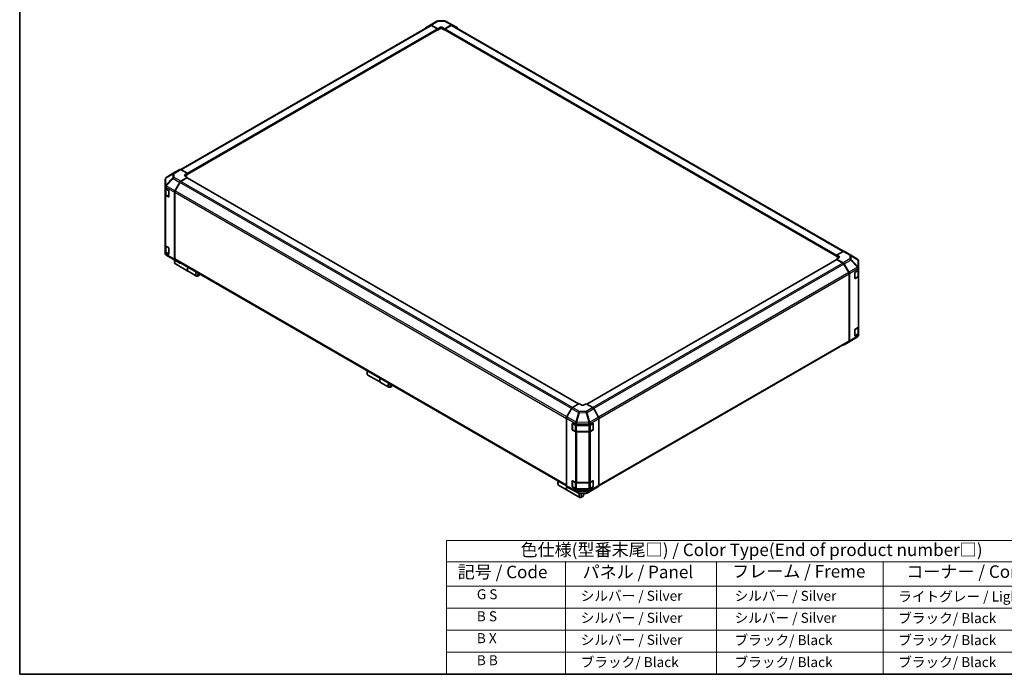
# Model space of a CAD drawing. Units: millimetres. Extents: x 0 to 9815, y -29 to 1686.
# Drawn here: x 0 to 1083, y 0 to 720 of the extents above; entities that cross this region are included whole.
import ezdxf

# ---------------------------------------------------------------- set-up
doc = ezdxf.new("R2010")
doc.units = ezdxf.units.MM
doc.header["$LTSCALE"] = 5.5
for name, color, linetype, lineweight in [('Border (ISO)', 7, 'Continuous', 35), ('Symbol (ISO)', 7, 'Continuous', 18), ('Visible (ISO)', 7, 'Continuous', 35), ('Visible Narrow (ISO)', 7, 'Continuous', 25)]:
    doc.layers.add(name, color=color, linetype=linetype, lineweight=lineweight)
doc.styles.add('Note Text (TK)', font='txt')
doc.styles.add('Note Text (TK2)', font='txt')

# ---------------------------------------------------------------- blocks, each defined once
blk = doc.blocks.new('図面枠 tk図枠')
at = {"layer": 'Border (ISO)'}
for p, q in [((14.5, 289), (14.5, 8)), ((14.5, 8), (405.5, 8))]:
    blk.add_line(p, q, dxfattribs=at)
blk = doc.blocks.new('テーブル1')
at = {"layer": 'Symbol (ISO)'}
for p, q in [((99.8, 34.78), (224.5, 34.78)), ((99.8, 34.78), (99.8, 30.5)), ((224.5, 34.78), (224.5, 30.5)), ((99.8, 30.5), (224.5, 30.5)), ((99.8, 30.5), (99.8, 25.6)), ((123.62, 30.5), (123.62, 25.6)), ((153.77, 30.5), (153.77, 25.6)), ((187.1, 30.5), (187.1, 25.6)), ((224.5, 30.5), (224.5, 25.6)), ((99.8, 25.6), (224.5, 25.6)), ((99.8, 25.6), (99.8, 8)), ((123.62, 25.6), (123.62, 8)), ((153.77, 25.6), (153.77, 8)), ((187.1, 25.6), (187.1, 8)), ((224.5, 25.6), (224.5, 8)), ((99.8, 21.2), (224.5, 21.2)), ((99.8, 16.8), (224.5, 16.8)), ((99.8, 12.4), (224.5, 12.4)), ((99.8, 8), (224.5, 8))]:
    blk.add_line(p, q, dxfattribs=at)
at = {"layer": 'Symbol (ISO)', "color": 7, "attachment_point": 7}
for s, insert, char_height, style in [('色仕様(型番末尾□) / Color Type(End of product number□)', (114.62, 30.86), 2.5, 'Note Text (TK)'), ('記号 / Code', (102.07, 26.43), 2.5, 'Note Text (TK)'), ('パネル / Panel', (127.03, 26.43), 2.5, 'Note Text (TK)'), ('フレーム / Freme', (156.92, 26.56), 2.5, 'Note Text (TK)'), ('コーナー / Corner', (191.75, 26.5), 2.5, 'Note Text (TK)'), ('        G S', (101, 22.38), 2, 'Note Text (TK2)'), ('   シルバー / Silver', (124.82, 22.07), 2, 'Note Text (TK2)'), ('    シルバー / Silver', (154.97, 22.07), 2, 'Note Text (TK2)'), ('   ライトグレー / Light gray', (188.3, 21.93), 2, 'Note Text (TK2)'), ('        B S', (101, 17.98), 2, 'Note Text (TK2)'), ('   シルバー / Silver', (124.82, 17.67), 2, 'Note Text (TK2)'), ('    シルバー / Silver', (154.97, 17.67), 2, 'Note Text (TK2)'), ('   ブラック/ Black', (188.3, 17.61), 2, 'Note Text (TK2)'), ('        B X', (101, 13.6), 2, 'Note Text (TK2)'), ('   シルバー / Silver', (124.82, 13.27), 2, 'Note Text (TK2)'), ('    ブラック/ Black', (154.97, 13.21), 2, 'Note Text (TK2)'), ('   ブラック/ Black', (188.3, 13.21), 2, 'Note Text (TK2)'), ('        B B', (101, 9.2), 2, 'Note Text (TK2)'), ('   ブラック/ Black', (124.82, 8.81), 2, 'Note Text (TK2)'), ('    ブラック/ Black', (154.97, 8.81), 2, 'Note Text (TK2)'), ('   ブラック/ Black', (188.3, 8.81), 2, 'Note Text (TK2)')]:
    blk.add_mtext(s, dxfattribs=dict(at, insert=insert, char_height=char_height, style=style))

msp = doc.modelspace()

# ---------------------------------------------------------------- linework, layer by layer
at = {"layer": 'Visible (ISO)'}
for p, q in [((451.366, 713.851), (458.632, 718.047)), ((459.71, 718.341), (466.962, 718.414)), ((468.026, 718.152), (475.573, 714.094)), ((177.078, 555.015), (451.581, 713.5)), ((184.234, 549.62), (459.467, 708.526)), ((446.027, 710.66), (451.356, 713.845)), ((452.438, 713.758), (459.581, 709.778)), ((459.192, 709.631), (452.681, 713.391)), ((459.353, 708.46), (459.581, 708.328)), ((459.581, 709.778), (461.915, 711.125)), ((459.581, 708.328), (459.581, 709.778)), ((461.915, 709.676), (459.581, 708.328)), ((459.581, 708.778), (459.581, 708.958)), ((465.026, 711.156), (467.359, 709.856)), ((467.359, 708.328), (465.026, 709.676)), ((467.359, 709.856), (474.492, 713.974)), ((467.359, 709.856), (467.359, 708.328)), ((467.359, 708.958), (467.359, 708.778)), ((467.359, 708.328), (467.588, 708.46)), ((467.473, 708.526), (898.27, 459.806)), ((474.26, 713.391), (467.748, 709.631)), ((475.36, 713.5), (905.639, 465.078)), ((475.592, 714.083), (480.904, 711.016)), ((176.001, 555.111), (170.689, 552.044)), ((184.234, 550.884), (177.101, 555.002)), ((160.121, 544.269), (160.121, 536.405)), ((160.516, 545.527), (160.534, 545.553)), ((170.67, 552.033), (161.182, 546.166)), ((177.091, 542.047), (184.234, 546.315)), ((183.845, 545.72), (177.333, 541.96)), ((181.9, 549.49), (184.234, 550.884)), ((184.234, 549.357), (181.9, 548.009)), ((184.234, 546.315), (181.9, 547.662)), ((614.528, 297.251), (184.12, 545.747)), ((184.234, 550.884), (184.234, 549.357)), ((184.234, 549.986), (184.234, 549.806)), ((184.234, 545.681), (184.234, 546.315)), ((160.121, 536.405), (160.121, 536.394)), ((160.121, 536.394), (160.121, 534.615)), ((160.121, 527.43), (160.121, 534.615)), ((160.433, 533.964), (160.433, 527.699)), ((160.766, 533.717), (163.622, 532.068)), ((164.011, 531.394), (164.011, 525.107)), ((170.679, 531.546), (176.009, 540.885)), ((176.233, 540.799), (170.922, 531.6)), ((160.121, 527.43), (160.121, 471.745)), ((163.622, 524.883), (160.766, 526.532)), ((161.145, 526.65), (163.998, 525.003)), ((170.233, 530.029), (170.233, 456.417)), ((170.466, 530.066), (170.466, 456.649)), ((160.121, 464.559), (160.121, 471.745)), ((160.433, 471.093), (160.433, 464.829)), ((160.766, 470.847), (163.622, 469.198)), ((164.011, 468.524), (164.011, 462.237)), ((160.121, 464.559), (160.121, 462.781)), ((160.121, 462.781), (160.121, 462.781)), ((163.622, 462.013), (160.766, 463.661)), ((161.145, 463.78), (163.998, 462.133)), ((168.731, 456.432), (161.201, 460.887)), ((168.751, 456.42), (176.018, 452.224)), ((176.009, 452.23), (170.679, 455.415)), ((170.922, 455.642), (601.144, 207.253)), ((898.384, 455.932), (623.462, 297.206)), ((905.413, 464.971), (898.27, 460.991)), ((898.27, 459.542), (898.27, 460.991)), ((898.27, 460.991), (900.604, 459.644)), ((898.27, 459.992), (898.27, 460.171)), ((900.604, 458.195), (898.27, 459.542)), ((900.604, 457.879), (898.27, 456.579)), ((898.27, 456.579), (898.27, 455.867)), ((898.27, 456.579), (905.403, 452.461)), ((905.171, 452.146), (898.659, 455.905)), ((906.486, 465.065), (913.753, 460.869)), ((913.773, 460.857), (921.303, 456.402)), ((170.389, 454.333), (170.389, 452.986)), ((171.186, 451.224), (185.031, 443.23)), ((911.582, 441.785), (906.271, 450.984)), ((906.503, 451.3), (911.815, 442.098)), ((918.767, 442.32), (921.765, 444.112)), ((922.071, 437.885), (922.071, 444.344)), ((922.383, 446.914), (922.383, 454.508)), ((922.383, 444.995), (922.383, 446.914)), ((922.383, 444.995), (922.383, 437.81)), ((185.187, 443.14), (194.365, 437.841)), ((197.457, 438.706), (196.29, 438.032)), ((912.038, 366.835), (912.038, 440.252)), ((912.271, 440.565), (912.271, 366.252)), ((918.385, 435.355), (918.385, 441.642)), ((918.503, 435.187), (921.359, 436.835)), ((921.765, 436.927), (918.767, 435.135)), ((922.383, 382.125), (922.383, 437.81)), ((918.767, 379.45), (921.765, 381.242)), ((922.071, 375.014), (922.071, 381.473)), ((922.383, 382.125), (922.383, 374.939)), ((921.322, 371.123), (911.834, 365.256)), ((918.385, 372.485), (918.385, 378.772)), ((918.503, 372.316), (921.359, 373.965)), ((921.765, 374.057), (918.767, 372.265)), ((921.987, 371.762), (921.97, 371.736)), ((922.383, 373.02), (922.383, 374.939)), ((636.879, 207.227), (911.582, 365.827)), ((911.815, 365.245), (906.503, 362.178)), ((381.955, 332.186), (381.955, 330.838)), ((382.752, 329.076), (396.597, 321.082)), ((396.753, 320.993), (405.931, 315.693)), ((409.023, 316.558), (407.856, 315.884)), ((606.912, 292.328), (601.599, 283.126)), ((615.145, 297.607), (608.012, 293.489)), ((617.478, 296.213), (615.145, 297.607)), ((622.923, 297.528), (620.589, 296.181)), ((630.066, 293.261), (622.923, 297.528)), ((601.144, 281.593), (601.144, 207.28)), ((636.477, 282.76), (631.148, 292.099)), ((607.475, 269.198), (607.475, 275.485)), ((607.659, 275.692), (607.659, 269.046)), ((607.871, 275.714), (610.975, 273.983)), ((612.504, 273.626), (625.901, 273.626)), ((627.456, 273.998), (630.312, 275.647)), ((630.409, 275.689), (630.409, 269.046)), ((630.701, 275.423), (630.701, 269.136)), ((636.924, 281.243), (636.924, 207.63)), ((607.824, 268.76), (610.68, 267.111)), ((610.975, 266.798), (607.871, 268.529)), ((612.167, 266.751), (625.901, 266.751)), ((625.901, 266.441), (612.504, 266.441)), ((627.388, 267.111), (630.244, 268.76)), ((630.312, 268.462), (627.456, 266.813)), ((591.81, 211.026), (591.81, 209.678)), ((592.607, 207.916), (601.786, 202.617)), ((601.599, 206.273), (606.912, 203.206)), ((607.475, 206.328), (607.475, 212.615)), ((607.659, 212.822), (607.659, 206.176)), ((607.824, 205.89), (610.68, 204.241)), ((607.871, 212.844), (610.975, 211.113)), ((612.504, 210.756), (625.901, 210.756)), ((627.388, 204.241), (630.244, 205.89)), ((627.456, 211.128), (630.312, 212.777)), ((630.409, 212.819), (630.409, 206.176)), ((630.701, 212.552), (630.701, 206.265)), ((631.148, 203.444), (636.477, 206.629)), ((601.941, 202.527), (615.786, 194.534)), ((606.931, 203.195), (614.478, 199.137)), ((610.975, 203.927), (607.871, 205.658)), ((612.167, 203.881), (625.901, 203.881)), ((625.901, 203.571), (612.504, 203.571)), ((615.542, 198.875), (622.794, 198.948)), ((618.878, 195.398), (617.711, 194.724)), ((620.434, 198.092), (620.434, 198.924)), ((623.871, 199.242), (631.138, 203.438)), ((630.312, 205.592), (627.456, 203.943))]:
    msp.add_line(p, q, dxfattribs=at)
for centre, radius, start, end in [((459.732, 716.141), 2.2, 90.577389, 120), ((466.984, 716.215), 2.2, 61.731699, 90.577389), ((162.321, 544.269), 2.2, 145.128708, 180), ((162.339, 544.295), 2.2, 121.731699, 145.128708), ((162.321, 462.781), 2.2, 180, 239.386066), ((169.851, 458.325), 2.2, 239.386066, 240), ((912.653, 458.964), 2.2, 59.386066, 60), ((920.183, 454.508), 2.2, 0, 59.386066), ((918.338, 435.472), 0.33, 288.129254, 300), ((918.338, 372.602), 0.33, 288.129254, 300), ((920.165, 372.994), 2.2, 301.731699, 325.128708), ((920.183, 373.02), 2.2, 325.128708, 0), ((607.989, 275.692), 0.33, 168.129254, 180), ((607.989, 269.046), 0.33, 180, 240), ((630.079, 269.046), 0.33, 300, 0), ((607.989, 212.822), 0.33, 168.129254, 180), ((607.989, 206.176), 0.33, 180, 240), ((630.079, 206.176), 0.33, 300, 0), ((615.52, 201.074), 2.2, 241.731699, 270.577389), ((622.771, 201.148), 2.2, 270.577389, 300)]:
    msp.add_arc(centre, radius, start, end, dxfattribs=at)
for centre, major_axis, ratio, start_param, end_param in [((447.136, 708.761), (-1.1, 1.905), 0.57735027, 0.00872665, 0.54430201), ((452.466, 711.946), (-1.1, 1.905), 0.57735027, 5.51524044, 6.29191195), ((452.681, 711.595), (-1.1, 1.905), 0.57735027, 5.49778714, 6.28318531), ((459.192, 709.182), (-0.275, 0.476), 0.57735027, 3.92699082, 5.49778714), ((459.192, 709.003), (0.275, -0.476), 0.57735027, 0, 0.78539816), ((463.47, 710.258), (2.2, 0.033), 0.56718765, 0.77697088, 2.34776721), ((463.47, 708.778), (-2.2, 0), 0.57735027, 3.92699082, 5.49778714), ((467.748, 709.182), (-0.275, -0.476), 0.57735027, 3.92699082, 5.49778714), ((467.748, 709.003), (-0.275, -0.476), 0.57735027, 5.49778714, 6.28318531), ((474.26, 711.595), (1.1, 1.905), 0.57735027, 0, 0.78539816), ((474.492, 712.177), (1.1, 1.906), 0.57717444, 0, 0.78524587), ((479.804, 709.11), (1.1, 1.906), 0.57717444, 5.51284541, 6.28318531), ((177.101, 553.205), (-1.1, 1.906), 0.57717444, 5.49793944, 6.28318531), ((171.789, 550.138), (-1.1, 1.906), 0.57717444, 0, 0.01744798), ((177.118, 540.267), (1.1, 1.905), 0.57735027, 0.80285146, 1.57952297), ((177.333, 540.164), (-1.1, -1.905), 0.57735027, 3.92699082, 4.71238898), ((183.456, 548.592), (-2.2, -0.034), 0.58733688, 5.4887505, 7.05954683), ((183.456, 547.111), (-2.2, 0), 0.57735027, 5.49778714, 5.67589941), ((183.845, 545.271), (0.275, 0.476), 0.57735027, 0, 0.78539816), ((162.321, 534.615), (-2.2, 0), 0.57735027, 0, 0.78539816), ((163.622, 531.619), (-0.275, 0.476), 0.57735027, 3.92699082, 5.49778714), ((171.789, 530.928), (1.1, 1.905), 0.57735027, 1.57952297, 2.35619449), ((172.022, 530.965), (-1.1, -1.905), 0.57735027, 4.71238898, 5.49778714), ((162.321, 527.43), (-2.2, 0), 0.57735027, 0, 0.78539816), ((163.622, 525.332), (0.275, -0.476), 0.57735027, 5.49778714, 7.06858347), ((162.321, 471.745), (-2.2, 0), 0.57735027, 0, 0.78539816), ((163.622, 468.749), (-0.275, 0.476), 0.57735027, 3.92699082, 5.49778714), ((162.321, 464.559), (-2.2, 0), 0.57735027, 0, 0.78539816), ((163.622, 462.462), (0.275, -0.476), 0.57735027, 5.49778714, 7.06858347), ((173.111, 454.558), (-1.925, -3.334), 0.57735027, 4.86028478, 6.28318531), ((171.789, 457.315), (-1.1, -1.905), 0.57735027, 5.49778714, 6.27445866), ((171.944, 455.232), (-1.1, -1.905), 0.57735027, 4.9732113, 5.49778714), ((172.022, 457.547), (-1.1, -1.905), 0.57735027, 5.49778714, 6.28318531), ((898.659, 455.456), (-0.275, 0.476), 0.57735027, 5.49778714, 6.28318531), ((899.048, 458.777), (2.2, -0.033), 0.56718765, 5.50621443, 7.07701075), ((899.048, 457.297), (-2.2, 0), 0.57735027, 3.7612444, 3.92699082), ((905.386, 463.159), (1.1, 1.905), 0.57735027, 0, 0.76794487), ((177.118, 454.13), (-1.1, -1.905), 0.57735027, 6.27445866, 6.90497801), ((186.956, 446.564), (-1.925, -3.334), 0.57735027, 4.75280609, 6.32360241), ((187.112, 446.475), (-1.925, -3.334), 0.57735027, 4.75280609, 6.28318531), ((905.171, 450.349), (-1.1, 1.905), 0.57735027, 4.71238898, 5.49778714), ((905.403, 450.664), (1.1, -1.905), 0.57752615, 1.57079633, 2.3560422), ((920.183, 444.995), (2.2, 0), 0.57735027, 5.51524044, 6.28318531), ((196.29, 441.176), (-1.925, -3.334), 0.57735027, 4.75280609, 7.06858347), ((197.457, 440.502), (-1.1, -1.905), 0.57735027, 4.78315872, 7.7832119), ((910.482, 441.15), (-1.1, 1.905), 0.57735027, 3.92699082, 4.71238898), ((910.715, 441.463), (1.1, -1.905), 0.57752615, 0.78555046, 1.57079633), ((918.767, 441.871), (-0.268, -0.48), 0.56718765, 3.91856353, 5.48935986), ((918.767, 435.584), (-0.268, -0.48), 0.56718765, 5.48935986, 7.06015619), ((920.183, 437.81), (2.2, 0), 0.57735027, 5.51524044, 6.28318531), ((918.767, 379.001), (-0.268, -0.48), 0.56718765, 3.91856353, 5.48935986), ((920.183, 382.125), (2.2, 0), 0.57735027, 5.51524044, 6.28318531), ((918.767, 372.714), (-0.268, -0.48), 0.56718765, 5.48935986, 7.06015619), ((920.183, 374.939), (2.2, 0), 0.57735027, 5.51524044, 6.28318531), ((905.403, 364.084), (1.1, -1.906), 0.57717444, 5.51284541, 6.28318531), ((910.482, 367.733), (1.1, -1.905), 0.57735027, 0, 0.78539816), ((910.715, 367.151), (1.1, -1.906), 0.57717444, 0, 0.78524587), ((384.677, 332.41), (-1.925, -3.334), 0.57735027, 4.75280609, 6.28318531), ((383.511, 333.084), (-1.1, -1.905), 0.57735027, 4.78315872, 5.49778714), ((398.522, 324.417), (-1.925, -3.334), 0.57735027, 4.75280609, 6.32360241), ((398.678, 324.327), (-1.925, -3.334), 0.57735027, 4.75280609, 6.28318531), ((407.856, 319.028), (-1.925, -3.334), 0.57735027, 4.75280609, 7.06858347), ((409.023, 318.354), (-1.1, -1.905), 0.57735027, 4.78315872, 7.7832119), ((608.012, 291.692), (-1.1, -1.905), 0.57752615, 3.92714311, 4.71238898), ((619.034, 297.111), (-2.2, 0.034), 0.58733688, 0.7944348, 2.36523113), ((630.038, 291.48), (-1.1, 1.905), 0.57735027, 4.70366233, 5.48033385), ((602.7, 282.491), (-1.1, -1.905), 0.57752615, 4.71238898, 5.49763485), ((635.368, 282.141), (-1.1, 1.905), 0.57735027, 3.92699082, 4.70366233), ((607.871, 275.265), (0.282, -0.472), 0.58733688, 2.34715785, 3.91795418), ((612.504, 274.897), (2.2, 0), 0.57735027, 3.94444411, 4.71238898), ((625.901, 274.897), (2.2, 0), 0.57735027, 4.71238898, 5.49778714), ((630.312, 275.198), (0.275, 0.476), 0.57735027, 5.49778714, 7.06858347), ((607.871, 268.978), (0.282, -0.472), 0.58733688, 3.91795418, 5.4887505), ((612.504, 267.711), (-2.2, 0), 0.57735027, 0.80285146, 1.57079633), ((625.901, 267.711), (-2.2, 0), 0.57735027, 1.57079633, 2.35619449), ((630.312, 268.911), (0.275, 0.476), 0.57735027, 3.92699082, 5.49778714), ((594.532, 211.25), (-1.925, -3.334), 0.57735027, 4.75280609, 6.28318531), ((593.366, 211.924), (1.1, 1.905), 0.57735027, 1.64156606, 2.35619449), ((603.711, 205.951), (-1.925, -3.334), 0.57735027, 4.90896173, 6.32360241), ((603.866, 205.861), (-1.925, -3.334), 0.57735027, 4.91555654, 6.28318531), ((602.7, 208.179), (-1.1, -1.906), 0.57717444, 5.49793944, 6.28318531), ((607.871, 212.395), (0.282, -0.472), 0.58733688, 2.34715785, 3.91795418), ((607.871, 206.107), (0.282, -0.472), 0.58733688, 3.91795418, 5.4887505), ((612.504, 212.026), (2.2, 0), 0.57735027, 3.94444411, 4.71238898), ((625.901, 212.026), (2.2, 0), 0.57735027, 4.71238898, 5.49778714), ((630.312, 212.328), (0.275, 0.476), 0.57735027, 5.49778714, 7.06858347), ((630.312, 206.041), (0.275, 0.476), 0.57735027, 3.92699082, 5.49778714), ((635.368, 208.528), (1.1, -1.905), 0.57735027, 0.00872665, 0.78539816), ((608.012, 205.112), (-1.1, -1.906), 0.57717444, 0, 0.01744798), ((612.504, 204.841), (-2.2, 0), 0.57735027, 0.80285146, 1.57079633), ((617.711, 197.868), (-1.925, -3.334), 0.57735027, 4.74302764, 7.06858347), ((618.878, 197.194), (-1.1, -1.905), 0.57735027, 4.01276287, 9.21112159), ((625.901, 204.841), (-2.2, 0), 0.57735027, 1.57079633, 2.35619449), ((630.038, 205.343), (1.1, -1.905), 0.57735027, 0, 0.00872665)]:
    msp.add_ellipse(centre, major_axis=major_axis, ratio=ratio, start_param=start_param, end_param=end_param, dxfattribs=at)
for points, knots in [([(160.433, 527.699), (160.433, 527.613), (160.444, 527.526), (160.49, 527.36), (160.524, 527.279), (160.609, 527.128), (160.66, 527.057), (160.777, 526.924), (160.843, 526.863), (160.986, 526.749), (161.063, 526.697), (161.145, 526.65)], [0.785398163, 0.785398163, 0.785398163, 0.785398163, 0.942477796, 0.942477796, 1.099557429, 1.099557429, 1.256637061, 1.256637061, 1.413716694, 1.413716694, 1.570796327, 1.570796327, 1.570796327, 1.570796327]), ([(160.433, 464.829), (160.433, 464.742), (160.444, 464.656), (160.49, 464.489), (160.524, 464.409), (160.609, 464.258), (160.66, 464.187), (160.777, 464.054), (160.843, 463.993), (160.986, 463.879), (161.063, 463.827), (161.145, 463.78)], [0.785398163, 0.785398163, 0.785398163, 0.785398163, 0.942477796, 0.942477796, 1.099557429, 1.099557429, 1.256637061, 1.256637061, 1.413716694, 1.413716694, 1.570796327, 1.570796327, 1.570796327, 1.570796327]), ([(921.359, 436.835), (921.441, 436.883), (921.518, 436.935), (921.661, 437.048), (921.727, 437.11), (921.843, 437.242), (921.895, 437.313), (921.98, 437.465), (922.014, 437.545), (922.059, 437.712), (922.071, 437.798), (922.071, 437.885)], [0, 0, 0, 0, 0.157079633, 0.157079633, 0.314159265, 0.314159265, 0.471238898, 0.471238898, 0.628318531, 0.628318531, 0.785398163, 0.785398163, 0.785398163, 0.785398163]), ([(921.359, 373.965), (921.441, 374.013), (921.518, 374.065), (921.661, 374.178), (921.727, 374.24), (921.843, 374.372), (921.895, 374.443), (921.98, 374.594), (922.014, 374.675), (922.059, 374.841), (922.071, 374.928), (922.071, 375.014)], [0, 0, 0, 0, 0.157079633, 0.157079633, 0.314159265, 0.314159265, 0.471238898, 0.471238898, 0.628318531, 0.628318531, 0.785398163, 0.785398163, 0.785398163, 0.785398163]), ([(610.68, 267.111), (610.762, 267.064), (610.849, 267.021), (611.031, 266.944), (611.126, 266.911), (611.323, 266.853), (611.425, 266.829), (611.632, 266.79), (611.737, 266.775), (611.951, 266.756), (612.059, 266.751), (612.167, 266.751)], [6.283185307, 6.283185307, 6.283185307, 6.283185307, 6.44026494, 6.44026494, 6.597344573, 6.597344573, 6.754424205, 6.754424205, 6.911503838, 6.911503838, 7.068583471, 7.068583471, 7.068583471, 7.068583471]), ([(625.901, 266.751), (626.009, 266.751), (626.116, 266.756), (626.33, 266.775), (626.436, 266.79), (626.643, 266.829), (626.744, 266.853), (626.941, 266.911), (627.036, 266.944), (627.219, 267.021), (627.306, 267.064), (627.388, 267.111)], [0.785398163, 0.785398163, 0.785398163, 0.785398163, 0.942477796, 0.942477796, 1.099557429, 1.099557429, 1.256637061, 1.256637061, 1.413716694, 1.413716694, 1.570796327, 1.570796327, 1.570796327, 1.570796327]), ([(610.68, 204.241), (610.762, 204.194), (610.849, 204.151), (611.031, 204.074), (611.126, 204.041), (611.323, 203.983), (611.425, 203.958), (611.632, 203.92), (611.737, 203.905), (611.951, 203.885), (612.059, 203.881), (612.167, 203.881)], [6.283185307, 6.283185307, 6.283185307, 6.283185307, 6.44026494, 6.44026494, 6.597344573, 6.597344573, 6.754424205, 6.754424205, 6.911503838, 6.911503838, 7.068583471, 7.068583471, 7.068583471, 7.068583471]), ([(625.901, 203.881), (626.009, 203.881), (626.116, 203.885), (626.33, 203.905), (626.436, 203.92), (626.643, 203.958), (626.744, 203.983), (626.941, 204.041), (627.036, 204.074), (627.219, 204.151), (627.306, 204.194), (627.388, 204.241)], [0.785398163, 0.785398163, 0.785398163, 0.785398163, 0.942477796, 0.942477796, 1.099557429, 1.099557429, 1.256637061, 1.256637061, 1.413716694, 1.413716694, 1.570796327, 1.570796327, 1.570796327, 1.570796327])]:
    msp.add_open_spline(points, degree=3, knots=knots, dxfattribs=at)
at = {"layer": 'Visible Narrow (ISO)'}
for p, q in [((452.438, 713.758), (459.705, 717.953)), ((459.705, 717.953), (466.957, 718.026)), ((466.957, 718.026), (474.492, 713.974)), ((177.722, 554.644), (452.681, 713.391)), ((184.234, 550.884), (459.192, 709.631)), ((184.234, 549.986), (459.581, 708.958)), ((184.234, 549.806), (459.581, 708.778)), ((461.915, 709.676), (461.915, 711.125)), ((465.026, 709.676), (465.026, 711.156)), ((467.359, 708.958), (898.27, 460.171)), ((467.359, 708.778), (898.27, 459.992)), ((467.748, 709.631), (898.339, 461.03)), ((474.26, 713.391), (904.967, 464.722)), ((176.001, 555.111), (168.713, 550.605)), ((169.824, 550.502), (177.101, 555.002)), ((168.286, 545.714), (160.756, 537.657)), ((160.756, 545.52), (160.774, 545.546)), ((160.756, 537.657), (160.756, 545.52)), ((160.774, 545.546), (168.286, 549.973)), ((161.201, 546.177), (170.689, 552.044)), ((168.713, 550.605), (161.201, 546.177)), ((161.212, 537.024), (168.742, 545.081)), ((168.286, 549.973), (168.286, 545.714)), ((168.742, 545.081), (176.009, 540.885)), ((169.824, 546.243), (169.824, 550.502)), ((177.091, 542.047), (169.824, 546.243)), ((607.862, 293.394), (177.333, 541.96)), ((181.9, 548.009), (181.9, 549.49)), ((614.367, 297.158), (183.845, 545.72)), ((160.766, 535.495), (170.233, 530.029)), ((160.766, 533.717), (160.766, 535.495)), ((161.077, 533.447), (163.855, 531.843)), ((161.077, 526.801), (161.077, 533.447)), ((161.212, 537.012), (161.212, 537.024)), ((170.679, 531.546), (161.212, 537.012)), ((163.933, 531.709), (163.933, 525.152)), ((601.525, 282.991), (170.922, 531.6)), ((606.834, 292.192), (176.233, 540.799)), ((160.766, 470.847), (160.766, 526.532)), ((163.933, 525.152), (161.077, 526.801)), ((163.914, 525.052), (163.622, 524.883)), ((170.466, 530.066), (601.144, 281.415)), ((161.077, 470.577), (163.855, 468.973)), ((161.077, 463.931), (161.077, 470.577)), ((163.933, 468.838), (163.933, 462.282)), ((160.766, 461.883), (160.766, 463.661)), ((170.233, 456.417), (160.766, 461.883)), ((163.933, 462.282), (161.077, 463.931)), ((161.212, 460.881), (170.679, 455.415)), ((161.212, 460.881), (161.212, 460.881)), ((168.742, 456.426), (161.212, 460.881)), ((163.914, 462.181), (163.622, 462.013)), ((176.009, 452.23), (168.742, 456.426)), ((601.144, 207.997), (170.466, 456.649)), ((898.659, 455.905), (623.621, 297.112)), ((900.604, 458.195), (900.604, 459.644)), ((912.68, 456.662), (905.403, 452.461)), ((905.413, 464.971), (912.68, 460.775)), ((906.503, 451.3), (913.791, 455.507)), ((912.68, 460.775), (912.68, 456.662)), ((913.791, 455.507), (921.303, 447.576)), ((914.218, 456.123), (914.218, 460.237)), ((914.218, 460.237), (921.748, 455.781)), ((921.73, 448.192), (914.218, 456.123)), ((921.748, 455.781), (921.748, 448.188)), ((905.171, 452.146), (630.02, 293.288)), ((906.271, 450.984), (631.129, 292.131)), ((921.303, 447.576), (911.815, 442.098)), ((912.271, 440.565), (921.747, 446.036)), ((921.748, 448.188), (921.73, 448.192)), ((921.747, 446.036), (921.765, 446.032)), ((921.765, 446.032), (921.765, 444.112)), ((911.582, 441.785), (636.394, 282.905)), ((636.917, 281.411), (912.038, 440.252)), ((918.571, 441.984), (921.427, 443.633)), ((918.571, 435.338), (918.571, 441.984)), ((921.427, 436.986), (918.571, 435.338)), ((918.767, 435.135), (918.59, 435.237)), ((921.427, 443.633), (921.427, 436.986)), ((921.765, 436.927), (921.765, 381.242)), ((918.571, 379.114), (921.427, 380.762)), ((918.571, 372.467), (918.571, 379.114)), ((921.427, 380.762), (921.427, 374.116)), ((921.747, 372.112), (912.271, 366.252)), ((921.427, 374.116), (918.571, 372.467)), ((918.767, 372.265), (918.59, 372.367)), ((921.765, 372.137), (921.747, 372.112)), ((921.765, 374.057), (921.765, 372.137)), ((912.038, 366.835), (636.924, 207.997)), ((606.912, 292.328), (614.459, 287.971)), ((615.547, 289.138), (608.012, 293.489)), ((630.066, 293.261), (622.799, 289.065)), ((601.144, 281.593), (610.957, 275.928)), ((611.424, 277.454), (601.599, 283.126)), ((614.459, 287.971), (611.424, 277.454)), ((612.504, 277.2), (615.539, 287.716)), ((615.539, 287.716), (622.791, 287.643)), ((622.799, 289.065), (615.547, 289.138)), ((622.791, 287.643), (625.909, 277.04)), ((623.881, 287.903), (631.148, 292.099)), ((627, 277.3), (623.881, 287.903)), ((636.477, 282.76), (627.01, 277.294)), ((607.475, 275.485), (607.659, 275.591)), ((607.755, 275.557), (610.611, 273.909)), ((607.755, 268.911), (607.755, 275.557)), ((610.611, 273.909), (610.611, 267.262)), ((610.957, 275.928), (610.975, 275.902)), ((610.975, 275.902), (610.975, 273.983)), ((612.167, 273.537), (612.167, 273.641)), ((612.167, 273.537), (625.901, 273.537)), ((612.167, 266.89), (612.167, 273.537)), ((612.523, 277.175), (612.504, 277.2)), ((612.504, 275.546), (625.89, 275.411)), ((612.504, 273.626), (612.504, 275.546)), ((625.909, 277.04), (612.523, 277.175)), ((625.89, 275.411), (625.901, 275.405)), ((625.901, 275.405), (625.901, 273.626)), ((625.901, 273.537), (625.901, 273.626)), ((625.901, 273.537), (625.901, 266.89)), ((627.01, 277.294), (627, 277.3)), ((627.456, 275.777), (636.924, 281.243)), ((627.456, 273.998), (627.456, 275.777)), ((627.456, 273.909), (630.312, 275.557)), ((627.456, 267.262), (627.456, 273.909)), ((630.312, 275.557), (630.312, 268.911)), ((630.409, 275.591), (630.701, 275.423)), ((607.659, 269.304), (607.475, 269.198)), ((610.611, 267.262), (607.755, 268.911)), ((607.871, 268.529), (608.048, 268.631)), ((610.975, 266.798), (610.975, 211.113)), ((612.167, 266.751), (612.167, 266.89)), ((625.901, 266.89), (612.167, 266.89)), ((612.504, 210.756), (612.504, 266.441)), ((625.901, 266.751), (625.901, 266.89)), ((625.901, 266.441), (625.901, 210.756)), ((630.312, 268.911), (627.456, 267.262)), ((627.456, 211.128), (627.456, 266.813)), ((630.02, 268.631), (630.312, 268.462)), ((630.701, 269.136), (630.409, 269.304)), ((610.957, 202.003), (601.144, 207.28)), ((601.599, 206.273), (611.424, 200.99)), ((607.475, 212.615), (607.659, 212.721)), ((607.659, 206.434), (607.475, 206.328)), ((607.755, 212.687), (610.611, 211.038)), ((607.755, 206.041), (607.755, 212.687)), ((610.611, 204.392), (607.755, 206.041)), ((607.871, 205.658), (608.048, 205.761)), ((610.611, 211.038), (610.611, 204.392)), ((612.167, 210.666), (612.167, 210.771)), ((612.167, 210.666), (625.901, 210.666)), ((612.167, 204.02), (612.167, 210.666)), ((625.901, 210.666), (625.901, 210.756)), ((625.901, 210.666), (625.901, 204.02)), ((627.01, 201.163), (636.477, 206.629)), ((627.456, 211.038), (630.312, 212.687)), ((627.456, 204.392), (627.456, 211.038)), ((636.924, 207.63), (627.456, 202.164)), ((630.312, 206.041), (627.456, 204.392)), ((630.02, 205.761), (630.312, 205.592)), ((630.312, 212.687), (630.312, 206.041)), ((630.409, 212.721), (630.701, 212.552)), ((630.701, 206.265), (630.409, 206.434)), ((614.459, 199.148), (606.912, 203.206)), ((610.975, 202.008), (610.957, 202.003)), ((610.975, 203.927), (610.975, 202.008)), ((611.424, 200.99), (614.459, 199.148)), ((612.167, 203.881), (612.167, 204.02)), ((625.901, 204.02), (612.167, 204.02)), ((612.504, 201.651), (612.504, 203.571)), ((625.89, 201.786), (612.504, 201.651)), ((612.504, 200.751), (612.523, 200.756)), ((615.539, 198.909), (612.504, 200.751)), ((612.523, 200.756), (625.909, 200.891)), ((622.791, 198.982), (615.539, 198.909)), ((625.909, 200.891), (622.791, 198.982)), ((631.148, 203.444), (623.881, 199.248)), ((623.881, 199.248), (627, 201.157)), ((625.901, 201.792), (625.89, 201.786)), ((625.901, 203.881), (625.901, 204.02)), ((625.901, 203.571), (625.901, 201.792)), ((627, 201.157), (627.01, 201.163)), ((627.456, 202.164), (627.456, 203.943))]:
    msp.add_line(p, q, dxfattribs=at)
for centre, major_axis, ratio, start_param, end_param in [((459.732, 716.141), (-1.1, 1.905), 0.57735027, 5.51524044, 6.28318531), ((459.732, 716.141), (-0.022, 2.2), 0.00712546, 0, 0.60310278), ((466.984, 716.215), (-0.022, 2.2), 0.00712546, 0, 0.60310278), ((466.984, 716.215), (1.042, 1.938), 0.57717444, 0, 0.76779789), ((162.321, 544.269), (-2.2, 0), 0.80930894, 5.50395766, 6.28318531), ((162.321, 544.269), (-1.805, 1.258), 0.14347132, 5.85294759, 6.28318531), ((162.339, 544.295), (-1.805, 1.258), 0.14347132, 5.85294759, 6.28318531), ((162.339, 544.295), (-1.117, 1.895), 0.61763335, 0.01811704, 0.55253158), ((162.339, 544.295), (-1.157, 1.871), 0.57717444, 6.26573733, 6.28318531), ((169.851, 548.722), (-1.117, 1.895), 0.61763335, 0.01811704, 0.55253158), ((169.851, 548.722), (2.2, 0), 0.80930894, 1.58313735, 2.362365), ((169.851, 544.462), (-2.2, 0), 0.80930894, 4.72473001, 5.50395766), ((169.851, 544.462), (-1.607, 1.502), 0.16781559, 0.43202418, 0.97590756), ((169.851, 548.722), (-1.157, 1.871), 0.57717444, 5.48049146, 6.26573733), ((169.851, 544.462), (1.1, 1.905), 0.57735027, 0.80285146, 1.57952297), ((162.321, 536.405), (-2.2, 0), 0.80930894, 5.50395766, 6.28318531), ((162.321, 536.405), (-2.2, 0), 0.3255424, 5.24101135, 6.28318531), ((162.321, 536.394), (-2.2, 0), 0.3255424, 5.24101135, 6.28318531), ((162.321, 536.394), (-2.2, 0), 0.57735027, 0, 0.78539816), ((162.633, 534.345), (2.2, 0), 0.57735027, 3.60177197, 3.92699082), ((162.321, 536.405), (1.607, -1.502), 0.16781559, 3.57361684, 4.11750022), ((162.321, 536.394), (1.1, 1.905), 0.57735027, 1.57952297, 2.35619449), ((161.31, 533.582), (-0.165, -0.286), 0.57735027, 5.20327166, 5.49778714), ((162.633, 527.699), (-2.2, 0), 0.57735027, 0, 0.78539816), ((161.31, 526.936), (-0.165, -0.286), 0.57735027, 5.49778714, 6.28318531), ((164.166, 525.287), (-0.165, -0.286), 0.57735027, 5.49778714, 6.26635415), ((164.166, 525.287), (-0.33, 0), 0.57735027, 0.78539816, 1.07991365), ((162.633, 471.475), (2.2, 0), 0.57735027, 3.60177197, 3.92699082), ((161.31, 470.712), (-0.165, -0.286), 0.57735027, 5.20327166, 5.49778714), ((162.321, 462.781), (-2.2, 0), 0.57735027, 0, 0.78539816), ((162.321, 462.781), (-2.2, 0), 0.99996596, 0, 1.04217396), ((162.321, 462.781), (-2.2, 0), 0.99996596, 0, 1.04217396), ((162.633, 464.829), (-2.2, 0), 0.57735027, 0, 0.78539816), ((162.321, 462.781), (-1.1, -1.905), 0.57735027, 5.49778714, 6.27445866), ((161.31, 464.066), (-0.165, -0.286), 0.57735027, 5.49778714, 6.28318531), ((162.321, 462.781), (-1.12, -1.893), 0.62311586, 0, 0.00911011), ((164.166, 462.417), (-0.165, -0.286), 0.57735027, 5.49778714, 6.26635415), ((164.166, 462.417), (-0.33, 0), 0.57735027, 0.78539816, 1.07991365), ((169.851, 458.325), (-1.12, -1.893), 0.62311586, 0, 0.00911011), ((169.851, 458.325), (-1.1, -1.905), 0.57735027, 6.27445866, 6.28318531), ((912.653, 458.964), (1.1, 1.905), 0.57735027, 0, 0.76794487), ((912.653, 458.964), (2.2, 0), 0.82355985, 0.77922765, 1.5584553), ((912.653, 454.85), (-2.2, 0), 0.82355985, 3.9208203, 4.70004795), ((912.653, 454.85), (1.1, -1.905), 0.59732368, 1.57079633, 2.3560422), ((912.653, 458.964), (1.12, 1.893), 0.62311586, 5.74841204, 6.28318531), ((912.653, 454.85), (-1.597, -1.513), 0.17060601, 2.19070233, 2.72511687), ((920.183, 454.508), (1.12, 1.893), 0.62311586, 5.74841204, 6.28318531), ((920.183, 454.508), (2.2, 0), 0.82355985, 0, 0.77922765), ((920.165, 446.919), (1.597, 1.513), 0.17060601, 5.33229498, 5.86670952), ((920.165, 446.919), (1.1, -1.905), 0.59732368, 0.78555046, 1.57079633), ((919.871, 444.531), (2.2, 0), 0.57735027, 5.49778714, 6.11087884), ((920.165, 446.919), (-0.512, -2.14), 0.81333812, 1.34625493, 2.38679513), ((920.183, 446.914), (-0.512, -2.14), 0.81333812, 1.34625493, 2.38679513), ((920.183, 446.914), (2.2, 0), 0.82355985, 0, 0.77922765), ((920.183, 446.914), (2.2, 0), 0.57735027, 5.51524044, 6.28318531), ((918.338, 435.472), (-0.33, 0), 0.57735027, 1.729717, 2.35619449), ((918.338, 442.119), (0.33, 0), 0.57735027, 5.07007722, 5.49778714), ((918.338, 435.472), (0.165, -0.286), 0.57735027, 0, 0.78539816), ((918.338, 442.119), (-0.165, 0.286), 0.57735027, 3.92699082, 4.36236255), ((921.194, 443.767), (0.165, -0.286), 0.57735027, 0.78539816, 1.58846474), ((921.194, 437.121), (0.165, -0.286), 0.57735027, 0, 0.78539816), ((919.871, 437.885), (2.2, 0), 0.57735027, 5.49778714, 6.28318531), ((918.338, 379.248), (0.33, 0), 0.57735027, 5.07007722, 5.49778714), ((918.338, 379.248), (-0.165, 0.286), 0.57735027, 3.92699082, 4.36236255), ((921.194, 380.897), (0.165, -0.286), 0.57735027, 0.78539816, 1.58846474), ((919.871, 381.661), (2.2, 0), 0.57735027, 5.49778714, 6.11087884), ((918.338, 372.602), (-0.33, 0), 0.57735027, 1.729717, 2.35619449), ((918.338, 372.602), (0.165, -0.286), 0.57735027, 0, 0.78539816), ((920.165, 372.994), (1.157, -1.871), 0.57717444, 0, 0.76779789), ((921.194, 374.251), (0.165, -0.286), 0.57735027, 0, 0.78539816), ((919.871, 375.014), (2.2, 0), 0.57735027, 5.49778714, 6.28318531), ((920.165, 372.994), (1.805, -1.258), 0.14347132, 0, 0.61030248), ((920.183, 373.02), (2.2, 0), 0.57735027, 5.51524044, 6.28318531), ((920.183, 373.02), (1.805, -1.258), 0.14347132, 0, 0.61030248), ((615.52, 287.358), (-1.1, -1.905), 0.55702521, 3.92714311, 4.71238898), ((615.52, 287.358), (-2.114, 0.61), 0.15909607, 4.74925364, 5.28366818), ((615.52, 287.358), (0.022, 2.2), 0.00712546, 4.87617282, 5.65540047), ((622.771, 287.285), (-0.022, -2.2), 0.00712546, 1.73458017, 2.51380782), ((622.771, 287.285), (-2.111, -0.621), 0.15413031, 4.11416977, 4.65805315), ((622.771, 287.285), (-1.1, 1.905), 0.57735027, 4.70366233, 5.48033385), ((607.989, 275.692), (-0.33, 0), 0.57735027, 0, 0.78539816), ((607.989, 275.692), (0.165, 0.286), 0.57735027, 1.71463568, 2.35619449), ((610.845, 274.043), (-0.165, -0.286), 0.57735027, 4.68785322, 5.49778714), ((612.167, 274.807), (2.2, 0), 0.57735027, 3.92699082, 4.71238898), ((612.485, 276.842), (-1.1, -1.905), 0.55702521, 4.71238898, 5.49763485), ((612.485, 276.842), (-1.775, -1.3), 0.12705667, 4.60893633, 5.64947653), ((612.504, 276.816), (-1.775, -1.3), 0.12705667, 4.60893633, 5.64947653), ((612.504, 276.816), (-2.2, 0), 0.57735027, 0.80285146, 1.57079633), ((612.485, 276.842), (2.114, -0.61), 0.15909607, 1.60766099, 2.14207553), ((612.504, 276.816), (0.022, 2.2), 0.00712546, 4.09694517, 4.87617282), ((625.89, 276.681), (1.114, 1.897), 0.33721178, 4.19133517, 5.23350913), ((625.89, 276.681), (-0.022, -2.2), 0.00712546, 0.95535252, 1.73458017), ((625.901, 276.675), (1.114, 1.897), 0.33721178, 4.19133517, 5.23350913), ((625.901, 276.675), (-2.2, 0), 0.57735027, 1.57079633, 2.35619449), ((625.901, 274.807), (2.2, 0), 0.57735027, 4.71238898, 5.49778714), ((625.89, 276.681), (2.111, 0.621), 0.15413031, 0.97257712, 1.5164605), ((625.901, 276.675), (-1.1, 1.905), 0.57735027, 3.92699082, 4.70366233), ((627.223, 274.043), (0.165, -0.286), 0.57735027, 0.78539816, 1.08002458), ((630.079, 275.692), (0.165, -0.286), 0.57735027, 0.78539816, 1.07991365), ((630.079, 275.692), (0.33, 0), 0.57735027, 5.49778714, 6.26635415), ((607.989, 269.046), (-0.33, 0), 0.57735027, 0, 0.78539816), ((607.989, 269.046), (-0.165, -0.286), 0.57735027, 5.49778714, 6.28318531), ((610.845, 267.397), (-0.165, -0.286), 0.57735027, 5.49778714, 6.28318531), ((612.167, 268.16), (-2.2, 0), 0.57735027, 0.78539816, 1.57079633), ((625.901, 268.16), (-2.2, 0), 0.57735027, 1.57079633, 2.35619449), ((627.223, 267.397), (0.165, -0.286), 0.57735027, 0, 0.78539816), ((630.079, 269.046), (0.165, -0.286), 0.57735027, 0, 0.78539816), ((630.079, 269.046), (0.33, 0), 0.57735027, 5.49778714, 6.28318531), ((607.989, 212.822), (-0.33, 0), 0.57735027, 0, 0.78539816), ((607.989, 206.176), (-0.33, 0), 0.57735027, 0, 0.78539816), ((607.989, 212.822), (0.165, 0.286), 0.57735027, 1.71463568, 2.35619449), ((607.989, 206.176), (-0.165, -0.286), 0.57735027, 5.49778714, 6.28318531), ((610.845, 211.173), (-0.165, -0.286), 0.57735027, 4.68785322, 5.49778714), ((612.167, 211.936), (2.2, 0), 0.57735027, 3.92699082, 4.71238898), ((625.901, 211.936), (2.2, 0), 0.57735027, 4.71238898, 5.49778714), ((627.223, 211.173), (0.165, -0.286), 0.57735027, 0.78539816, 1.08002458), ((630.079, 206.176), (0.165, -0.286), 0.57735027, 0, 0.78539816), ((630.079, 212.822), (0.165, -0.286), 0.57735027, 0.78539816, 1.07991365), ((630.079, 212.822), (0.33, 0), 0.57735027, 5.49778714, 6.26635415), ((630.079, 206.176), (0.33, 0), 0.57735027, 5.49778714, 6.28318531), ((610.845, 204.527), (-0.165, -0.286), 0.57735027, 5.49778714, 6.28318531), ((612.167, 205.29), (-2.2, 0), 0.57735027, 0.78539816, 1.57079633), ((612.485, 202.917), (0.535, -2.134), 0.79692347, 4.94836985, 5.98891005), ((612.485, 202.917), (-1.042, -1.938), 0.57717444, 5.48049146, 6.26573733), ((612.504, 202.922), (2.2, 0), 0.57735027, 3.94444411, 4.71238898), ((612.504, 202.922), (0.535, -2.134), 0.79692347, 4.94836985, 5.98891005), ((612.485, 202.917), (-1.142, -1.881), 0.94733543, 0.04450484, 0.57891938), ((612.504, 202.922), (0.022, -2.2), 0.00712546, 5.32783279, 6.10706043), ((615.52, 201.074), (-1.142, -1.881), 0.94733543, 0.04450484, 0.57891938), ((615.52, 201.074), (-1.042, -1.938), 0.57717444, 6.26573733, 6.28318531), ((615.52, 201.074), (0.022, -2.2), 0.00712546, 6.10706043, 6.2831853), ((622.771, 201.148), (1.148, -1.876), 0.94506176, 5.71750343, 6.26138681), ((622.771, 201.148), (0.022, -2.2), 0.00712546, 6.10706043, 6.28318531), ((622.771, 201.148), (1.1, -1.905), 0.57735027, 0, 0.00872665), ((625.89, 203.057), (0.022, -2.2), 0.00712546, 5.32783279, 6.10706043), ((625.89, 203.057), (1.114, -1.897), 0.33721178, 5.23344279, 6.27561675), ((625.901, 205.29), (-2.2, 0), 0.57735027, 1.57079633, 2.35619449), ((625.901, 203.063), (2.2, 0), 0.57735027, 4.71238898, 5.49778714), ((625.901, 203.063), (1.114, -1.897), 0.33721178, 5.23344279, 6.27561675), ((625.89, 203.057), (1.148, -1.876), 0.94506176, 5.71750343, 6.26138681), ((625.901, 203.063), (1.1, -1.905), 0.57735027, 0.00872665, 0.78539816), ((627.223, 204.527), (0.165, -0.286), 0.57735027, 0, 0.78539816)]:
    msp.add_ellipse(centre, major_axis=major_axis, ratio=ratio, start_param=start_param, end_param=end_param, dxfattribs=at)

# ---------------------------------------------------------------- block references
at = {"xscale": 5.5, "yscale": 5.5, "zscale": 5.5}
for name in ['図面枠 tk図枠', 'テーブル1']:
    msp.add_blockref(name, (-79.75, -44), dxfattribs=at)

doc.saveas('drawing.dxf')
